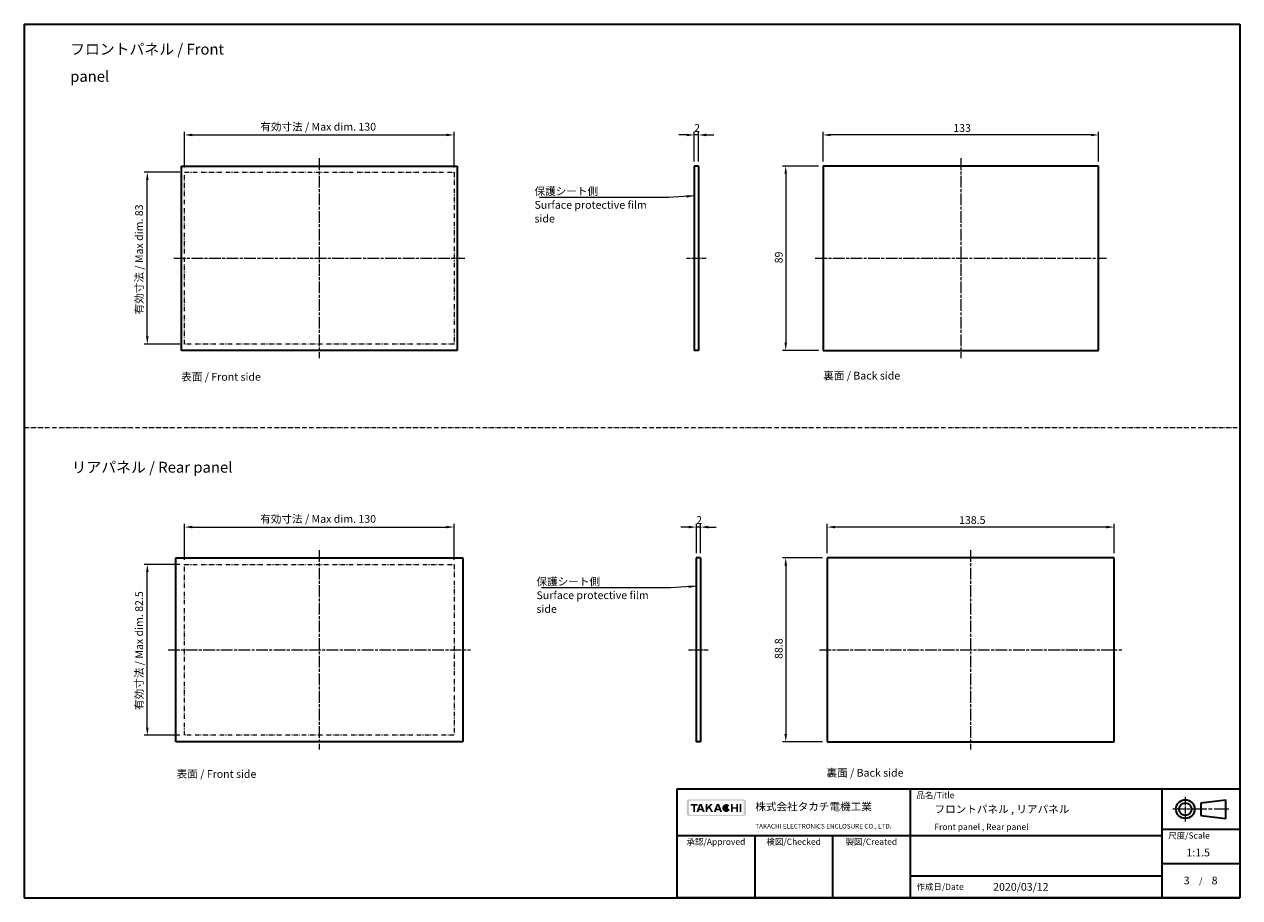
# Model space of a CAD drawing. Units: millimetres. Extents: x 8 to 7507, y 19 to 1705.
# Drawn here: x 3742 to 4329, y 19 to 441 of the extents above; entities that cross this region are included whole.
import ezdxf
from ezdxf.enums import TextEntityAlignment as Align

# ---------------------------------------------------------------- set-up
doc = ezdxf.new("R2010")
doc.units = ezdxf.units.MM
for name, pattern in [('CHAIN', [0.3543, 0.2362, -0.0295, 0.0591, -0.0295]), ('DASH_DOT', [0.37, 0.24, -0.06, 0.01, -0.06]), ('DASH_DOUBLE_DOT', [0.4398, 0.24, -0.06, 0.0098, -0.06, 0.01, -0.06])]:
    doc.linetypes.add(name, pattern=pattern)
for name, color, linetype, lineweight in [('Border (ISO)', 7, 'Continuous', 35), ('Dimension (ISO)', 7, 'Continuous', 18), ('Dimension (ISO) @ 1', 7, 'Continuous', 18), ('Sketch Geometry (ISO)', 7, 'Continuous', 18), ('Symbol (ISO)', 7, 'Continuous', 18), ('Symbol (ISO) @ 1', 7, 'Continuous', 18), ('Title (ISO)', 7, 'Continuous', 35), ('Visible (ISO)', 7, 'Continuous', 35)]:
    doc.layers.add(name, color=color, linetype=linetype, lineweight=lineweight)
doc.layers.add('Centerline (ISO)', color=7, linetype='Continuous', lineweight=18, true_color=0x80ffff)
doc.layers.add('Hatch (ISO)', color=1, linetype='Continuous', lineweight=18, true_color=0xff0000)
doc.styles.add('Note Text (TK)', font='MS PGothic.ttf')
doc.styles.add('文字スタイル67', font='arial.ttf')
doc.dimstyles.new('Default - Method 1b (TK)', dxfattribs={"dimscale": 6, "dimtxt": 2.5, "dimasz": 2.5, "dimexe": 1, "dimexo": 1.5, "dimgap": 1, "dimtad": 1, "dimtoh": 1, "dimrnd": 1e-08, "dimdsep": 46, "dimtxsty": 'Note Text (TK)', "dimcen": 0.09, "dimdle": 5, "dimclrd": 100, "dimclre": 100, "dimclrt": 7, "dimadec": 1, "dimazin": 1, "dimtfac": 1, "dimtmove": 0, "dimatfit": 3, "dimfxl": 0, "dimtolj": 1, "dimlwd": -1, "dimlwe": -1, "dimarcsym": 0})
doc.dimstyles.new('Default - Method 1b (TK)$7', dxfattribs={"dimscale": 6, "dimtxt": 2.5, "dimasz": 2.5, "dimexe": 1, "dimexo": 1.5, "dimgap": 1, "dimtad": 1, "dimtoh": 1, "dimrnd": 1e-08, "dimdsep": 46, "dimtxsty": 'Note Text (TK)', "dimcen": 0.09, "dimdle": 5, "dimclrd": 256, "dimclre": 100, "dimclrt": 7, "dimadec": 1, "dimazin": 1, "dimtfac": 1, "dimtmove": 0, "dimatfit": 3, "dimfxl": 0, "dimtolj": 1, "dimlwd": -1, "dimlwe": -1, "dimarcsym": 0})

# ---------------------------------------------------------------- blocks, each defined once
blk = doc.blocks.new('図面枠 tk図枠')
at = {"layer": 'Border (ISO)'}
for p, q in [((14.5, 289), (405.5, 289)), ((14.5, 289), (14.5, 8)), ((405.5, 289), (405.5, 8)), ((14.5, 8), (405.5, 8))]:
    blk.add_line(p, q, dxfattribs=at)
blk = doc.blocks.new('表題欄 tk表題欄')
at = {"layer": 'Hatch (ISO)'}
h = blk.add_hatch(color=256, dxfattribs=at)
edge = h.paths.add_edge_path(flags=0)
edge.add_arc((95.58, 236.3), 0.596, 270, 360)
edge.add_line((96.17, 236.3), (96.17, 239.71))
edge.add_arc((95.58, 239.71), 0.596, 0, 90)
edge.add_line((95.58, 240.31), (79.14, 240.31))
edge.add_arc((79.14, 239.71), 0.596, 90, 180)
edge.add_line((78.54, 239.71), (78.54, 236.3))
edge.add_arc((79.14, 236.3), 0.596, 180, 270)
edge.add_line((79.14, 235.7), (95.58, 235.7))
edge = h.paths.add_edge_path()
edge.add_line((77.84, 239.96), (77.84, 236.05))
edge.add_arc((78.54, 236.05), 0.702, 180, 270)
edge.add_line((78.54, 235.35), (96.17, 235.35))
edge.add_arc((96.17, 236.05), 0.702, 270, 360)
edge.add_line((96.87, 236.05), (96.87, 239.96))
edge.add_arc((96.17, 239.96), 0.702, 0, 90)
edge.add_line((96.17, 240.66), (78.54, 240.66))
edge.add_arc((78.54, 239.96), 0.702, 90, 180)
for points in [[(79.07, 239.15), (79.07, 238.66), (79.92, 238.66), (79.92, 236.66), (80.51, 236.66), (80.51, 238.66), (81.36, 238.66), (81.36, 239.15)], [(85.68, 236.66), (84.94, 237.89), (84.42, 237.32), (84.42, 236.66), (83.9, 236.66), (83.9, 239.15), (84.42, 239.15), (84.42, 238.1), (85.39, 239.15), (86.11, 239.15), (85.32, 238.3), (86.3, 236.66)], [(92.09, 239.15), (92.09, 236.66), (92.61, 236.66), (92.61, 237.66), (93.77, 237.66), (93.77, 236.66), (94.29, 236.66), (94.29, 239.15), (93.77, 239.15), (93.77, 238.15), (92.61, 238.15), (92.61, 239.15)], [(94.84, 239.15), (94.84, 236.66), (95.36, 236.66), (95.36, 239.15)]]:
    blk.add_hatch(color=256, dxfattribs=at).paths.add_polyline_path(points)
h = blk.add_hatch(color=256, dxfattribs=at)
h.paths.add_polyline_path([(82.59, 237.71), (81.95, 237.71), (82.27, 238.58)], flags=0)
h.paths.add_polyline_path([(82.78, 237.2), (81.76, 237.2), (81.57, 236.66), (80.95, 236.66), (81.86, 239.15), (82.68, 239.15), (83.59, 236.66), (82.98, 236.66)])
h = blk.add_hatch(color=256, dxfattribs=at)
h.paths.add_polyline_path([(87.53, 237.71), (88.16, 237.71), (87.85, 238.58)], flags=0)
h.paths.add_polyline_path([(87.14, 236.66), (87.34, 237.2), (88.35, 237.2), (88.55, 236.66), (89.17, 236.66), (88.25, 239.15), (87.44, 239.15), (86.52, 236.66)])
h = blk.add_hatch(color=256, dxfattribs=at)
edge = h.paths.add_edge_path()
edge.add_arc((90.52, 237.9), 1.27, 38.5505, 336.582)
edge.add_line((91.69, 237.4), (91.17, 237.62))
edge.add_ellipse((90.52, 237.9), major_axis=(0, -0.8), ratio=0.867347, start_angle=124.651, end_angle=429.4109, ccw=False)
edge.add_line((91.09, 238.36), (91.52, 238.7))
at = {"layer": 'Title (ISO)'}
for p, q in [((74.71, 244.05), (255.71, 244.05)), ((74.71, 209.05), (74.71, 244.05)), ((149.71, 244.05), (149.71, 209.05)), ((230.71, 244.05), (230.71, 209.05)), ((255.71, 244.05), (255.71, 209.05)), ((243.21, 239.55), (251.21, 240.55)), ((243.21, 239.55), (243.21, 235.55)), ((251.21, 234.55), (251.21, 240.55)), ((243.21, 235.55), (251.21, 234.55)), ((230.71, 231.05), (255.71, 231.05)), ((74.71, 229.05), (230.71, 229.05)), ((99.71, 229.05), (99.71, 209.05)), ((124.71, 229.05), (124.71, 209.05)), ((230.71, 220.05), (255.71, 220.05)), ((149.71, 216.05), (230.71, 216.05)), ((255.71, 209.05), (74.71, 209.05))]:
    blk.add_line(p, q, dxfattribs=at)
at = {"layer": 'Title (ISO)', "color": 4, "linetype": 'CHAIN', "lineweight": 18, "ltscale": 8.88956, "true_color": 0x00ffff}
blk.add_line((238.21, 241.55), (238.21, 233.55), dxfattribs=at)
at = {"layer": 'Title (ISO)', "color": 4, "linetype": 'CHAIN', "lineweight": 18, "ltscale": 20.001633, "true_color": 0x00ffff}
blk.add_line((252.21, 237.55), (234.21, 237.55), dxfattribs=at)
at = {"layer": 'Title (ISO)'}
for radius in [3, 2]:
    blk.add_circle((238.21, 237.55), radius, dxfattribs=at)
at = {"layer": 'Title (ISO)', "color": 1, "true_color": 0xff0000, "char_height": 2, "line_spacing_factor": 1.5, "style": 'Note Text (TK)'}
for s, insert, attachment_point in [('\\fＭＳ Ｐゴシック|b0|i0;\\H2.0000;品名/Title', (151.71, 242.05), 4), ('\\fＭＳ Ｐゴシック|b0|i0;\\H2.0000;承認/Approved', (87.21, 227.05), 5), ('\\fＭＳ Ｐゴシック|b0|i0;\\H2.0000;検図/Checked', (112.21, 227.05), 5), ('\\fＭＳ Ｐゴシック|b0|i0;\\H2.0000;製図/Created', (137.21, 227.05), 5), ('\\fＭＳ Ｐゴシック|b0|i0;\\H2.0000;尺度/Scale', (232.71, 229.05), 4), ('\\fＭＳ Ｐゴシック|b0|i0;\\H2.0000;作成日/Date', (151.71, 212.55), 4)]:
    blk.add_mtext(s, dxfattribs=dict(at, insert=insert, attachment_point=attachment_point))
at = {"layer": 'Title (ISO)', "color": 7, "line_spacing_factor": 1.5, "style": 'Note Text (TK)'}
for s, insert, char_height, attachment_point in [('株式会社タカチ電機工業', (99.87, 238.05), 2.5, 4), ('\\fArial|b0|i0;\\H1.4986;TAKACHI ELECTRONICS ENCLOSURE CO., LTD.', (99.87, 232.05), 1.4986, 4), ('\\fＭＳ Ｐゴシック|b0|i0;\\H2.0000;/', (243.21, 214.55), 2, 5)]:
    blk.add_mtext(s, dxfattribs=dict(at, insert=insert, char_height=char_height, attachment_point=attachment_point))
at = {"layer": 'Title (ISO)', "color": 7}
for tag, p, height, style in [('<品名>_001', (157.57, 235.64), 2.5, 'Note Text (TK)'), ('<Title>_001', (157.49, 230.55), 2, '文字スタイル67'), ('<ページ_No.>_001', (237.95, 213.3), 2.5, 'Note Text (TK)'), ('<総ページ数>_001', (246.8, 213.3), 2.5, 'Note Text (TK)'), ('作成日_001', (175.62, 211.28), 2.5, 'Note Text (TK)')]:
    blk.add_attdef(tag, p, '', height=height, dxfattribs=dict(at, style=style))
at = {"layer": 'Title (ISO)', "color": 7, "style": 'Note Text (TK)'}
blk.add_attdef('<尺度>', text='', height=2.5, dxfattribs=at).set_placement((243.21, 223.55), align=Align.MIDDLE_CENTER)
blk = doc.blocks.new('*D69')
at = {"layer": 'Defpoints', "color": 0, "transparency": 16777216}
for p in [(3949.53, 387.38), (3819.53, 369.38), (3949.53, 369.38)]:
    blk.add_point(p, dxfattribs=at)
at = {"layer": 'Dimension (ISO)', "color": 100, "transparency": 16777216}
for p, q in [((3819.53, 371.63), (3819.53, 388.88)), ((3823.28, 387.38), (3945.78, 387.38)), ((3949.53, 371.63), (3949.53, 388.88))]:
    blk.add_line(p, q, dxfattribs=at)
for points in [[(3823.28, 388), (3823.28, 386.75), (3819.53, 387.38)], [(3945.78, 388), (3945.78, 386.75), (3949.53, 387.38)]]:
    blk.add_solid(points, dxfattribs=at)
at = {"layer": 'Dimension (ISO)', "color": 7, "transparency": 16777216, "insert": (3856.02, 391.35), "char_height": 3.75, "attachment_point": 4, "style": 'Note Text (TK)'}
blk.add_mtext('\\A1;\\fＭＳ Ｐゴシック|b0|i0;\\H3.7500;有効寸法 / Max dim. 130', dxfattribs=at)
blk = doc.blocks.new('*D70')
at = {"layer": 'Defpoints', "color": 0, "transparency": 16777216}
for p in [(3801.53, 369.38), (3819.53, 369.38), (3819.53, 286.38)]:
    blk.add_point(p, dxfattribs=at)
at = {"layer": 'Dimension (ISO)', "color": 100, "transparency": 16777216}
for p, q in [((3817.28, 369.38), (3800.03, 369.38)), ((3801.53, 290.13), (3801.53, 365.63)), ((3817.28, 286.38), (3800.03, 286.38))]:
    blk.add_line(p, q, dxfattribs=at)
for points in [[(3800.91, 365.63), (3802.16, 365.63), (3801.53, 369.38)], [(3800.91, 290.13), (3802.16, 290.13), (3801.53, 286.38)]]:
    blk.add_solid(points, dxfattribs=at)
at = {"layer": 'Dimension (ISO)', "color": 7, "transparency": 16777216, "insert": (3797.56, 300.78), "char_height": 3.75, "attachment_point": 4, "rotation": 90, "style": 'Note Text (TK)'}
blk.add_mtext('\\A1;\\fＭＳ Ｐゴシック|b0|i0;\\H3.7500;有効寸法 / Max dim. 83', dxfattribs=at)
blk = doc.blocks.new('*D71')
at = {"layer": 'Defpoints', "color": 0, "transparency": 16777216}
for p in [(3949.53, 198.14), (3819.53, 180.14), (3949.53, 180.14)]:
    blk.add_point(p, dxfattribs=at)
at = {"layer": 'Dimension (ISO)', "color": 100, "transparency": 16777216}
for p, q in [((3819.53, 182.39), (3819.53, 199.64)), ((3949.53, 182.39), (3949.53, 199.64)), ((3823.28, 198.14), (3945.78, 198.14))]:
    blk.add_line(p, q, dxfattribs=at)
for points in [[(3823.28, 198.77), (3823.28, 197.52), (3819.53, 198.14)], [(3945.78, 198.77), (3945.78, 197.52), (3949.53, 198.14)]]:
    blk.add_solid(points, dxfattribs=at)
at = {"layer": 'Dimension (ISO)', "color": 7, "transparency": 16777216, "insert": (3856.02, 202.11), "char_height": 3.75, "attachment_point": 4, "style": 'Note Text (TK)'}
blk.add_mtext('\\A1;\\fＭＳ Ｐゴシック|b0|i0;\\H3.7500;有効寸法 / Max dim. 130', dxfattribs=at)
blk = doc.blocks.new('*D72')
at = {"layer": 'Defpoints', "color": 0, "transparency": 16777216}
for p in [(3801.53, 180.14), (3819.53, 180.14), (3819.53, 97.64)]:
    blk.add_point(p, dxfattribs=at)
at = {"layer": 'Dimension (ISO)', "color": 100, "transparency": 16777216}
for p, q in [((3817.28, 180.14), (3800.03, 180.14)), ((3801.53, 101.39), (3801.53, 176.39)), ((3817.28, 97.64), (3800.03, 97.64))]:
    blk.add_line(p, q, dxfattribs=at)
for points in [[(3800.91, 176.39), (3802.16, 176.39), (3801.53, 180.14)], [(3800.91, 101.39), (3802.16, 101.39), (3801.53, 97.64)]]:
    blk.add_solid(points, dxfattribs=at)
at = {"layer": 'Dimension (ISO)', "color": 7, "transparency": 16777216, "insert": (3797.56, 109.87), "char_height": 3.75, "attachment_point": 4, "rotation": 90, "style": 'Note Text (TK)'}
blk.add_mtext('\\A1;\\fＭＳ Ｐゴシック|b0|i0;\\H3.7500;有効寸法 / Max dim. 82.5', dxfattribs=at)
blk = doc.blocks.new('*D73')
at = {"layer": 'Defpoints', "color": 0, "transparency": 16777216}
for p in [(4065.48, 387.38), (4065.48, 372.38), (4067.48, 372.38)]:
    blk.add_point(p, dxfattribs=at)
at = {"layer": 'Dimension (ISO)', "color": 100, "transparency": 16777216}
for p, q in [((4061.73, 387.38), (4057.98, 387.38)), ((4065.48, 374.63), (4065.48, 388.88)), ((4067.48, 387.38), (4065.48, 387.38)), ((4067.48, 374.63), (4067.48, 388.88)), ((4071.23, 387.38), (4074.98, 387.38))]:
    blk.add_line(p, q, dxfattribs=at)
for points in [[(4061.73, 388), (4061.73, 386.75), (4065.48, 387.38)], [(4071.23, 388), (4071.23, 386.75), (4067.48, 387.38)]]:
    blk.add_solid(points, dxfattribs=at)
at = {"layer": 'Dimension (ISO)', "color": 7, "transparency": 16777216, "insert": (4065.39, 390.75), "char_height": 3.75, "attachment_point": 4, "style": 'Note Text (TK)'}
blk.add_mtext('\\A1;2', dxfattribs=at)
blk = doc.blocks.new('*D74')
at = {"layer": 'Defpoints', "color": 0, "transparency": 16777216}
for p in [(4127.61, 387.38), (4127.61, 372.38), (4260.61, 372.38)]:
    blk.add_point(p, dxfattribs=at)
at = {"layer": 'Dimension (ISO)', "color": 100, "transparency": 16777216}
for p, q in [((4127.61, 374.63), (4127.61, 388.88)), ((4256.86, 387.38), (4131.36, 387.38)), ((4260.61, 374.63), (4260.61, 388.88))]:
    blk.add_line(p, q, dxfattribs=at)
for points in [[(4131.36, 388), (4131.36, 386.75), (4127.61, 387.38)], [(4256.86, 388), (4256.86, 386.75), (4260.61, 387.38)]]:
    blk.add_solid(points, dxfattribs=at)
at = {"layer": 'Dimension (ISO)', "color": 7, "transparency": 16777216, "insert": (4190.44, 390.75), "char_height": 3.75, "attachment_point": 4, "style": 'Note Text (TK)'}
blk.add_mtext('\\A1;133', dxfattribs=at)
blk = doc.blocks.new('*D75')
at = {"layer": 'Defpoints', "color": 0, "transparency": 16777216}
for p in [(4127.61, 372.38), (4109.61, 283.38), (4127.61, 283.38)]:
    blk.add_point(p, dxfattribs=at)
at = {"layer": 'Dimension (ISO)', "color": 100, "transparency": 16777216}
for p, q in [((4125.36, 372.38), (4108.11, 372.38)), ((4109.61, 368.63), (4109.61, 287.13)), ((4125.36, 283.38), (4108.11, 283.38))]:
    blk.add_line(p, q, dxfattribs=at)
for points in [[(4108.98, 368.63), (4110.23, 368.63), (4109.61, 372.38)], [(4108.98, 287.13), (4110.23, 287.13), (4109.61, 283.38)]]:
    blk.add_solid(points, dxfattribs=at)
at = {"layer": 'Dimension (ISO)', "color": 7, "transparency": 16777216, "insert": (4106.23, 325.43), "char_height": 3.75, "attachment_point": 4, "rotation": 90, "style": 'Note Text (TK)'}
blk.add_mtext('\\A1;89', dxfattribs=at)
blk = doc.blocks.new('*D76')
at = {"layer": 'Defpoints', "color": 0, "transparency": 16777216}
for p in [(4066.47, 198.14), (4066.47, 183.29), (4068.47, 183.29)]:
    blk.add_point(p, dxfattribs=at)
at = {"layer": 'Dimension (ISO)', "color": 100, "transparency": 16777216}
for p, q in [((4066.47, 185.54), (4066.47, 199.64)), ((4068.47, 185.54), (4068.47, 199.64)), ((4062.72, 198.14), (4058.97, 198.14)), ((4068.47, 198.14), (4066.47, 198.14)), ((4072.22, 198.14), (4075.97, 198.14))]:
    blk.add_line(p, q, dxfattribs=at)
for points in [[(4062.72, 198.77), (4062.72, 197.52), (4066.47, 198.14)], [(4072.22, 198.77), (4072.22, 197.52), (4068.47, 198.14)]]:
    blk.add_solid(points, dxfattribs=at)
at = {"layer": 'Dimension (ISO)', "color": 7, "transparency": 16777216, "insert": (4066.38, 201.52), "char_height": 3.75, "attachment_point": 4, "style": 'Note Text (TK)'}
blk.add_mtext('\\A1;2', dxfattribs=at)
blk = doc.blocks.new('*D67')
at = {"layer": 'Defpoints', "color": 0, "transparency": 16777216}
for p in [(4129.58, 198.14), (4129.58, 183.29), (4268.08, 183.29)]:
    blk.add_point(p, dxfattribs=at)
at = {"layer": 'Dimension (ISO)', "color": 100, "transparency": 16777216}
for p, q in [((4129.58, 185.54), (4129.58, 199.64)), ((4268.08, 185.54), (4268.08, 199.64)), ((4264.33, 198.14), (4133.33, 198.14))]:
    blk.add_line(p, q, dxfattribs=at)
for points in [[(4133.33, 198.77), (4133.33, 197.52), (4129.58, 198.14)], [(4264.33, 198.77), (4264.33, 197.52), (4268.08, 198.14)]]:
    blk.add_solid(points, dxfattribs=at)
at = {"layer": 'Dimension (ISO)', "color": 7, "transparency": 16777216, "insert": (4193.25, 201.52), "char_height": 3.75, "attachment_point": 4, "style": 'Note Text (TK)'}
blk.add_mtext('\\A1;138.5', dxfattribs=at)
blk = doc.blocks.new('*D68')
at = {"layer": 'Defpoints', "color": 0, "transparency": 16777216}
for p in [(4129.58, 183.29), (4109.61, 94.49), (4129.58, 94.49)]:
    blk.add_point(p, dxfattribs=at)
at = {"layer": 'Dimension (ISO)', "color": 100, "transparency": 16777216}
for p, q in [((4127.33, 183.29), (4108.11, 183.29)), ((4109.61, 179.54), (4109.61, 98.24)), ((4127.33, 94.49), (4108.11, 94.49))]:
    blk.add_line(p, q, dxfattribs=at)
for points in [[(4108.98, 179.54), (4110.23, 179.54), (4109.61, 183.29)], [(4108.98, 98.24), (4110.23, 98.24), (4109.61, 94.49)]]:
    blk.add_solid(points, dxfattribs=at)
at = {"layer": 'Dimension (ISO)', "color": 7, "transparency": 16777216, "insert": (4106.23, 134.5), "char_height": 3.75, "attachment_point": 4, "rotation": 90, "style": 'Note Text (TK)'}
blk.add_mtext('\\A1;88.8', dxfattribs=at)

msp = doc.modelspace()

# ---------------------------------------------------------------- linework, layer by layer
at = {"layer": 'Centerline (ISO)', "linetype": 'CHAIN', "ltscale": 23.990969}
for p, q in [((3884.5333, 376.1276), (3884.5333, 279.6276)), ((4194.1078, 376.1276), (4194.1078, 279.6276)), ((3814.2833, 327.8776), (3954.7833, 327.8776)), ((4123.8578, 327.8776), (4264.3578, 327.8776)), ((3884.5333, 187.042), (3884.5333, 90.742)), ((4198.8297, 187.042), (4198.8297, 90.742)), ((3811.5333, 138.892), (3957.5333, 138.892)), ((4125.8297, 138.892), (4271.8297, 138.892))]:
    msp.add_line(p, q, dxfattribs=at)
at = {"layer": 'Centerline (ISO)', "linetype": 'CHAIN', "ltscale": 7.037547}
for p, q in [((4061.73, 327.8776), (4071.23, 327.8776)), ((4062.716, 138.892), (4072.216, 138.892))]:
    msp.add_line(p, q, dxfattribs=at)
at = {"layer": 'Sketch Geometry (ISO)', "color": 4, "linetype": 'DASH_DOUBLE_DOT', "lineweight": 18, "ltscale": 8.957239, "true_color": 0x00ffff}
for p, q in [((3819.5333, 369.3776), (3949.5333, 369.3776)), ((3949.5333, 286.3776), (3819.5333, 286.3776)), ((3819.5333, 180.142), (3949.5333, 180.142)), ((3949.5333, 97.642), (3819.5333, 97.642))]:
    msp.add_line(p, q, dxfattribs=at)
at = {"layer": 'Sketch Geometry (ISO)', "color": 4, "linetype": 'DASH_DOUBLE_DOT', "lineweight": 18, "ltscale": 8.986769, "true_color": 0x00ffff}
for p, q in [((3819.5333, 286.3776), (3819.5333, 369.3776)), ((3949.5333, 369.3776), (3949.5333, 286.3776))]:
    msp.add_line(p, q, dxfattribs=at)
at = {"layer": 'Sketch Geometry (ISO)', "color": 4, "linetype": 'DASH_DOT', "lineweight": 18, "ltscale": 9.032108, "true_color": 0x00ffff}
msp.add_line((3742.1732, 246.1781), (4328.6731, 246.1781), dxfattribs=at)
at = {"layer": 'Sketch Geometry (ISO)', "color": 4, "linetype": 'DASH_DOUBLE_DOT', "lineweight": 18, "ltscale": 8.932631, "true_color": 0x00ffff}
for p, q in [((3819.5333, 97.642), (3819.5333, 180.142)), ((3949.5333, 180.142), (3949.5333, 97.642))]:
    msp.add_line(p, q, dxfattribs=at)
at = {"layer": 'Visible (ISO)'}
for p, q in [((3818.0333, 283.3776), (3818.0333, 372.3776)), ((3818.0333, 372.3776), (3951.0333, 372.3776)), ((3951.0333, 372.3776), (3951.0333, 283.3776)), ((4065.48, 372.3776), (4065.48, 283.3776)), ((4067.48, 372.3776), (4065.48, 372.3776)), ((4067.48, 372.3776), (4067.48, 283.3776)), ((4127.6078, 372.3776), (4127.6078, 283.3776)), ((4260.6078, 372.3776), (4127.6078, 372.3776)), ((4260.6078, 283.3776), (4260.6078, 372.3776)), ((3951.0333, 283.3776), (3818.0333, 283.3776)), ((4067.48, 283.3776), (4065.48, 283.3776)), ((4127.6078, 283.3776), (4260.6078, 283.3776)), ((3815.2833, 94.492), (3815.2833, 183.292)), ((3815.2833, 183.292), (3953.7833, 183.292)), ((3953.7833, 183.292), (3953.7833, 94.492)), ((4066.466, 183.292), (4066.466, 94.492)), ((4068.466, 183.292), (4066.466, 183.292)), ((4068.466, 183.292), (4068.466, 94.492)), ((4129.5797, 183.292), (4129.5797, 94.492)), ((4268.0797, 183.292), (4129.5797, 183.292)), ((4268.0797, 94.492), (4268.0797, 183.292)), ((3953.7833, 94.492), (3815.2833, 94.492)), ((4068.466, 94.492), (4066.466, 94.492)), ((4129.5797, 94.492), (4268.0797, 94.492))]:
    msp.add_line(p, q, dxfattribs=at)

# ---------------------------------------------------------------- block references
at = {"xscale": 1.5, "yscale": 1.5, "zscale": 1.5}
msp.add_blockref('図面枠 tk図枠', (3720.4232, 7.2817), dxfattribs=at)
ref = msp.add_blockref('表題欄 tk表題欄', (3945.11, -294.2975), dxfattribs=dict(xscale=1.5, yscale=1.5, zscale=1.5))
ref.add_attrib('<品名>_001', 'フロントパネル , リアパネル', (4181.3962, 60.1272), dxfattribs={"layer": 'Title (ISO)', "color": 7, "height": 3.75, "style": 'Note Text (TK)'})
ref.add_attrib('<尺度>_001', '1:1.5', (4302.9606, 39.2053), dxfattribs={"layer": 'Title (ISO)', "color": 7, "height": 3.75, "style": 'Note Text (TK)'})
ref.add_attrib('作成日_001', '2020/03/12', (4209.713, 22.6273), dxfattribs={"layer": 'Title (ISO)', "color": 7, "height": 3.75, "style": 'Note Text (TK)'})
ref.add_attrib('<Title>_001', 'Front panel , Rear panel', (4181.3294, 51.9481), dxfattribs={"layer": 'Title (ISO)', "color": 7, "height": 3, "style": '文字スタイル67'})
ref.add_attrib('<ページ_No.>_001', '3', (4301.6412, 25.7078), dxfattribs={"layer": 'Title (ISO)', "color": 7, "height": 3.75, "style": 'Note Text (TK)'})
ref.add_attrib('<総ページ数>_001', '8', (4315.1412, 25.7053), dxfattribs={"layer": 'Title (ISO)', "color": 7, "height": 3.75, "style": 'Note Text (TK)'})

# ---------------------------------------------------------------- texts
at = {"layer": 'Symbol (ISO)', "color": 7, "style": 'Note Text (TK)'}
for s, insert, char_height, width, attachment_point, line_spacing_factor in [('{\\fＭＳ Ｐゴシック|b0|i0;\\H5.2500;フロントパネル / Front panel}', (3764.292, 422.2292), 5.25, 94.039478, 4, 1.5), ('{\\fＭＳ Ｐゴシック|b0|i0;保護シート側\\P\\fＭＳ Ｐゴシック|b0|i0;Surface protective film side}', (3988.3816, 362.127), 3.75, 64.649127, 1, 1.058182), ('{\\fＭＳ Ｐゴシック|b0|i0;表面 / Front side}', (3817.8974, 270.6575), 3.75, 41.206141, 4, 1.5), ('{\\fＭＳ Ｐゴシック|b0|i0;裏面 / Back side}', (4127.6926, 271.2233), 3.75, 40.175439, 4, 1.5), ('{\\fＭＳ Ｐゴシック|b0|i0;\\H5.2500;リアパネル / Rear panel}', (3764.9926, 227.0241), 5.25, 79.548247, 4, 1.5), ('{\\fＭＳ Ｐゴシック|b0|i0;保護シート側\\P\\fＭＳ Ｐゴシック|b0|i0;Surface protective film side}', (3989.3397, 173.7481), 3.75, 64.649127, 1, 1.058182), ('{\\fＭＳ Ｐゴシック|b0|i0;表面 / Front side}', (3815.6936, 79.0013), 3.75, 41.206141, 4, 1.5), ('{\\fＭＳ Ｐゴシック|b0|i0;裏面 / Back side}', (4129.2894, 79.5672), 3.75, 40.175439, 4, 1.5)]:
    msp.add_mtext(s, dxfattribs=dict(at, insert=insert, char_height=char_height, width=width, attachment_point=attachment_point, line_spacing_factor=line_spacing_factor))

# ---------------------------------------------------------------- dimensions: what is measured, and where the dimension line sits
at = {"layer": 'Dimension (ISO) @ 1', "color": 100, "true_color": 0x00ff3f}
for base, p1, p2, angle, picture, middle in [((3949.5333, 387.3776), (3819.5333, 369.3776), (3949.5333, 369.3776), 180, '*D69', (3884.5333, 387.3776)), ((3801.5333, 369.3776), (3819.5333, 286.3776), (3819.5333, 369.3776), 90, '*D70', (3801.5333, 327.8776)), ((3949.5333, 198.142), (3819.5333, 180.142), (3949.5333, 180.142), 180, '*D71', (3884.5333, 198.142)), ((3801.5333, 180.142), (3819.5333, 97.642), (3819.5333, 180.142), 90, '*D72', (3801.5333, 138.892))]:
    dim = msp.add_linear_dim(base=base, p1=p1, p2=p2, angle=angle, text='\\fＭＳ Ｐゴシック|b0|i0;\\H3.7500;有効寸法 / Max dim. <>', dimstyle='Default - Method 1b (TK)', override={"dimscale": 1, "dimtxt": 3.75, "dimasz": 3.75, "dimexe": 1.5, "dimexo": 2.25, "dimgap": 1.5, "dimtoh": 0, "dimdec": 2, "dimcen": 0.135, "dimtol": 0, "dimlim": 0, "dimtp": 0, "dimtm": 0, "dimtdec": 2, "dimtix": 0, "dimtofl": 0, "dimtmove": 0, "dimatfit": 1}, dxfattribs=at)
    dim.commit()
    dim.dimension.update_dxf_attribs({"geometry": picture, "text_midpoint": middle, "dimtype": 128})
for base, p1, p2, angle, override, picture, middle in [((4065.48, 387.3776), (4067.48, 372.3776), (4065.48, 372.3776), 180, {"dimscale": 1, "dimtxt": 3.75, "dimasz": 3.75, "dimexe": 1.5, "dimexo": 2.25, "dimgap": 1.5, "dimtoh": 0, "dimdec": 2, "dimcen": 0.135, "dimtol": 0, "dimlim": 0, "dimtp": 0, "dimtm": 0, "dimtdec": 2, "dimtix": 0, "dimtofl": 1, "dimtmove": 0, "dimatfit": 1}, '*D73', (4066.48, 387.3776)), ((4127.6078, 387.3776), (4260.6078, 372.3776), (4127.6078, 372.3776), 180, {"dimscale": 1, "dimtxt": 3.75, "dimasz": 3.75, "dimexe": 1.5, "dimexo": 2.25, "dimgap": 1.5, "dimtoh": 0, "dimdec": 2, "dimcen": 0.135, "dimtol": 0, "dimlim": 0, "dimtp": 0, "dimtm": 0, "dimtdec": 2, "dimtix": 0, "dimtofl": 0, "dimtmove": 0, "dimatfit": 1}, '*D74', (4194.1078, 387.3776)), ((4109.6078, 283.3776), (4127.6078, 372.3776), (4127.6078, 283.3776), 90, {"dimscale": 1, "dimtxt": 3.75, "dimasz": 3.75, "dimexe": 1.5, "dimexo": 2.25, "dimgap": 1.5, "dimtoh": 0, "dimdec": 2, "dimcen": 0.135, "dimtol": 0, "dimlim": 0, "dimtp": 0, "dimtm": 0, "dimtdec": 2, "dimtix": 0, "dimtofl": 0, "dimtmove": 0, "dimatfit": 1}, '*D75', (4109.6078, 327.8776)), ((4066.466, 198.142), (4068.466, 183.292), (4066.466, 183.292), 180, {"dimscale": 1, "dimtxt": 3.75, "dimasz": 3.75, "dimexe": 1.5, "dimexo": 2.25, "dimgap": 1.5, "dimtoh": 0, "dimdec": 2, "dimcen": 0.135, "dimtol": 0, "dimlim": 0, "dimtp": 0, "dimtm": 0, "dimtdec": 2, "dimtix": 0, "dimtofl": 1, "dimtmove": 0, "dimatfit": 1}, '*D76', (4067.466, 198.142)), ((4129.5797, 198.142), (4268.0797, 183.292), (4129.5797, 183.292), 180, {"dimscale": 1, "dimtxt": 3.75, "dimasz": 3.75, "dimexe": 1.5, "dimexo": 2.25, "dimgap": 1.5, "dimtoh": 0, "dimdec": 2, "dimcen": 0.135, "dimtol": 0, "dimlim": 0, "dimtp": 0, "dimtm": 0, "dimtdec": 2, "dimtix": 0, "dimtofl": 0, "dimtmove": 0, "dimatfit": 1}, '*D67', (4198.8297, 198.142)), ((4109.6078, 94.492), (4129.5797, 183.292), (4129.5797, 94.492), 90, {"dimscale": 1, "dimtxt": 3.75, "dimasz": 3.75, "dimexe": 1.5, "dimexo": 2.25, "dimgap": 1.5, "dimtoh": 0, "dimdec": 2, "dimcen": 0.135, "dimtol": 0, "dimlim": 0, "dimtp": 0, "dimtm": 0, "dimtdec": 2, "dimtix": 0, "dimtofl": 0, "dimtmove": 0, "dimatfit": 1}, '*D68', (4109.6078, 138.892))]:
    dim = msp.add_linear_dim(base=base, p1=p1, p2=p2, angle=angle, dimstyle='Default - Method 1b (TK)', override=override, dxfattribs=at)
    dim.commit()
    dim.dimension.update_dxf_attribs({"geometry": picture, "text_midpoint": middle, "dimtype": 128})

# ---------------------------------------------------------------- leaders
at = {"layer": 'Symbol (ISO) @ 1', "color": 100, "true_color": 0x00ff40, "annotation_type": 0, "has_hookline": 1, "hookline_direction": 1, "text_width": 62.2372}
for points in [[(4065.48, 357.9603), (4053.0307, 357.2375)], [(4066.466, 169.5814), (4053.9889, 168.8586)]]:
    msp.add_leader(points, dimstyle='Default - Method 1b (TK)$7', override={"dimscale": 1, "dimtxt": 3.75, "dimasz": 3.75, "dimgap": 0, "dimtad": 1}, dxfattribs=at)

doc.saveas('drawing.dxf')
